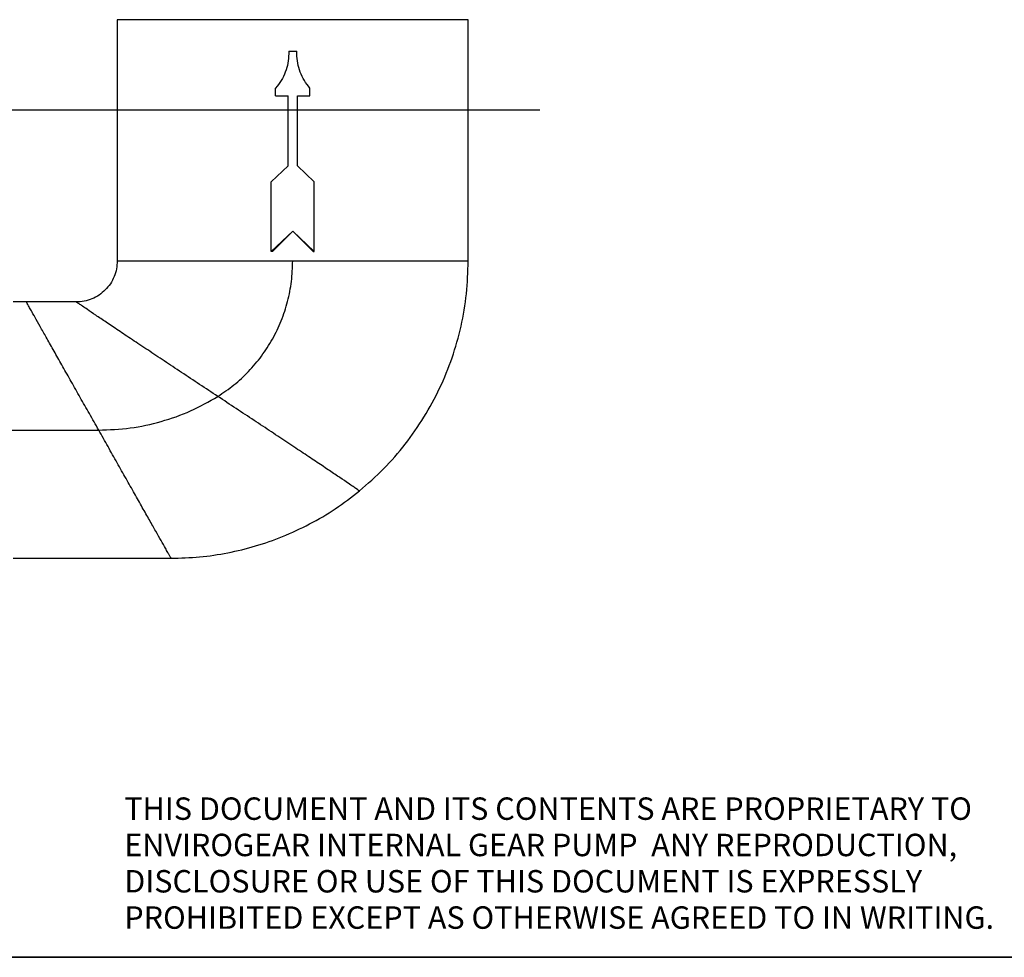
# Model space of a CAD drawing. Units: inches. Extents: x 0.8 to 23.2, y 0.3 to 17.7.
# Drawn here: x 12.3 to 15.1, y 0.4 to 3.2 of the extents above; entities that cross this region are included whole.
import ezdxf

# ---------------------------------------------------------------- set-up
doc = ezdxf.new("R2010")
doc.units = ezdxf.units.IN
doc.header["$MEASUREMENT"] = 0
doc.layers.add('BORDER', color=7, linetype='Continuous')
doc.layers.add('SLD-0', color=7, linetype='Continuous')
doc.styles.add('SLDTEXTSTYLE2', font='TXT', dxfattribs={"width": 0.695402})

# ---------------------------------------------------------------- blocks, each defined once
blk = doc.blocks.new('SW_CENTERMARKSYMBOL_3')
at = {"layer": 'SLD-0', "color": 0}
blk.add_line((0.05, 0), (3.0652, 0), dxfattribs=at)

msp = doc.modelspace()

# ---------------------------------------------------------------- linework, layer by layer
at = {"color": 7, "linetype": 'Continuous', "lineweight": 25}
for p, q in [((12.5365, 3.18281), (12.5365, 2.47686)), ((13.564, 2.47686), (13.564, 3.18281)), ((13.03835, 3.09031), (13.03835, 3.08317)), ((13.03835, 3.09031), (13.06216, 3.09031)), ((13.06216, 3.08317), (13.06216, 3.09031)), ((12.99998, 2.96006), (12.99998, 2.98256)), ((13.10053, 2.96006), (13.10053, 2.98256)), ((12.99998, 2.96006), (13.03636, 2.96006)), ((13.03636, 2.75506), (13.03636, 2.96006)), ((13.06414, 2.96006), (13.10053, 2.96006)), ((13.06414, 2.75506), (13.06414, 2.96006)), ((13.03636, 2.75506), (12.98715, 2.70856)), ((13.11336, 2.70856), (13.06414, 2.75506)), ((12.98715, 2.50406), (12.98715, 2.70856)), ((13.11336, 2.50406), (13.11336, 2.70856)), ((13.05025, 2.56368), (12.98715, 2.50406)), ((13.05025, 2.56368), (12.99063, 2.50406)), ((13.11336, 2.50406), (13.05025, 2.56368)), ((13.10988, 2.50406), (13.05025, 2.56368)), ((12.99063, 2.50406), (12.98715, 2.50406)), ((13.10988, 2.50406), (13.11336, 2.50406)), ((12.5365, 2.47691), (12.53697, 2.47691)), ((13.05025, 2.47691), (13.08249, 2.47691)), ((13.11487, 2.47691), (13.11578, 2.47691)), ((13.11578, 2.47691), (13.17968, 2.47691)), ((13.22006, 2.47691), (13.22235, 2.47691)), ((13.22235, 2.47691), (13.26303, 2.47691)), ((13.26303, 2.47691), (13.27006, 2.47691)), ((13.27006, 2.47691), (13.31772, 2.4769)), ((13.31772, 2.4769), (13.32107, 2.47691)), ((13.32107, 2.47691), (13.34829, 2.47691)), ((13.34829, 2.47691), (13.35368, 2.47691)), ((13.35368, 2.47691), (13.40351, 2.47691)), ((13.40351, 2.47691), (13.41359, 2.47691)), ((13.41359, 2.47691), (13.42115, 2.47691)), ((13.47589, 2.47691), (13.47744, 2.47691)), ((13.52487, 2.47691), (13.5249, 2.47691)), ((13.55413, 2.47691), (13.55416, 2.47691)), ((13.55416, 2.47691), (13.56215, 2.47691)), ((13.56215, 2.47691), (13.564, 2.47691)), ((12.27024, 2.35691), (12.2315, 2.35691)), ((12.4165, 2.35691), (12.27024, 2.35691)), ((12.16245, 1.98191), (12.48212, 1.98191)), ((12.2315, 1.60691), (12.694, 1.60691))]:
    msp.add_line(p, q, dxfattribs=at)
at = {"color": 8, "linetype": 'Continuous', "lineweight": 25}
msp.add_line((13.564, 3.18281), (12.5365, 3.18281), dxfattribs=at)
at = {"color": 7, "linetype": 'Continuous', "lineweight": 25}
for points, knots in [([(13.03835, 3.08317), (13.03786, 3.07403), (13.0369, 3.05574), (13.02906, 3.02924), (13.01715, 3.00422), (13.00571, 2.98979), (12.99998, 2.98256)], [0, 0, 0, 0, 0.248854, 0.498235, 0.7485518, 1, 1, 1, 1]), ([(13.10053, 2.98256), (13.09479, 2.98979), (13.08335, 3.00422), (13.07144, 3.02924), (13.06361, 3.05574), (13.06264, 3.07403), (13.06216, 3.08317)], [0, 0, 0, 0, 0.2514487, 0.50176367, 0.75114607, 1, 1, 1, 1]), ([(12.5365, 2.47691), (12.53606, 2.46905), (12.53516, 2.45334), (12.52803, 2.43069), (12.51694, 2.40981), (12.5019, 2.39151), (12.4836, 2.37647), (12.46272, 2.36538), (12.44006, 2.35825), (12.42436, 2.35735), (12.4165, 2.35691)], [0, 0, 0, 0, 0.1249998, 0.2499997, 0.3749992, 0.5000008, 0.6249995, 0.7500004, 0.874998, 1, 1, 1, 1]), ([(12.53697, 2.47691), (12.53869, 2.47691), (12.54215, 2.47691), (12.55779, 2.47691), (12.58081, 2.47691), (12.61159, 2.47691), (12.64944, 2.47691), (12.6938, 2.47691), (12.74393, 2.47691), (12.79901, 2.47691), (12.85817, 2.47691), (12.92045, 2.47691), (12.98482, 2.47691), (13.02844, 2.47691), (13.05025, 2.47691)], [0, 0, 0, 0, 0.0833334, 0.1666667, 0.2500001, 0.3333334, 0.4166667, 0.5000001, 0.5833337, 0.6666667, 0.7500004, 0.8333335, 0.9166668, 1, 1, 1, 1]), ([(12.83091, 2.0804), (12.84694, 2.0912), (12.87913, 2.11289), (12.9219, 2.15293), (12.95988, 2.19794), (12.99196, 2.24779), (13.01766, 2.30151), (13.03624, 2.35826), (13.04805, 2.41707), (13.04952, 2.45695), (13.05025, 2.47691)], [0, 0, 0, 0, 0.1225167, 0.2460157, 0.3703649, 0.4954286, 0.6210655, 0.7471357, 0.8734953, 1, 1, 1, 1]), ([(13.08249, 2.47691), (13.08269, 2.47691), (13.0845, 2.47691), (13.09081, 2.47691), (13.10142, 2.47691), (13.11038, 2.47691), (13.11487, 2.47691)], [0, 0, 0, 0, 0.0183978, 0.1670961, 0.583488, 1, 1, 1, 1]), ([(13.17968, 2.47691), (13.18515, 2.47691), (13.19351, 2.47691), (13.20697, 2.47689), (13.21494, 2.4769), (13.22006, 2.47691)], [0, 0, 0, 0, 0.4021467, 0.6155711, 1, 1, 1, 1]), ([(13.24532, 1.80389), (13.26947, 1.825), (13.31778, 1.86722), (13.38082, 1.9402), (13.43596, 2.01914), (13.48189, 2.10383), (13.5183, 2.19303), (13.54442, 2.28571), (13.56093, 2.38072), (13.56298, 2.44484), (13.564, 2.47691)], [0, 0, 0, 0, 0.125, 0.25, 0.3749999, 0.5000001, 0.6250001, 0.7499999, 0.875, 1, 1, 1, 1]), ([(13.42115, 2.47691), (13.43099, 2.47691), (13.45068, 2.47691), (13.46748, 2.47691), (13.47589, 2.47691)], [0, 0, 0, 0, 0.499999, 1, 1, 1, 1]), ([(13.47744, 2.47691), (13.48643, 2.47691), (13.50442, 2.47691), (13.51805, 2.47691), (13.52487, 2.47691)], [0, 0, 0, 0, 0.4999995, 1, 1, 1, 1]), ([(13.5249, 2.47691), (13.53095, 2.47691), (13.54306, 2.47691), (13.55044, 2.47691), (13.55413, 2.47691)], [0, 0, 0, 0, 0.5000004, 1, 1, 1, 1]), ([(12.48212, 1.98191), (12.473, 1.99805), (12.45475, 2.03035), (12.42783, 2.07801), (12.40178, 2.1241), (12.37705, 2.16788), (12.35404, 2.20861), (12.33313, 2.24562), (12.31468, 2.27827), (12.29902, 2.30598), (12.28749, 2.32639), (12.27943, 2.34064), (12.2742, 2.3499), (12.27087, 2.35579), (12.27045, 2.35654), (12.27024, 2.35691)], [0, 0, 0, 0, 0.0838942, 0.1677976, 0.2517116, 0.3356191, 0.4194792, 0.5032319, 0.5867998, 0.6700995, 0.753062, 0.8150601, 0.8768545, 0.9384789, 1, 1, 1, 1]), ([(12.83091, 2.0804), (12.81304, 2.09221), (12.77732, 2.11582), (12.72461, 2.15069), (12.67363, 2.18446), (12.62522, 2.21658), (12.5802, 2.24655), (12.5393, 2.27385), (12.50324, 2.29803), (12.47265, 2.31864), (12.45012, 2.3339), (12.43441, 2.3446), (12.42421, 2.35159), (12.41773, 2.35606), (12.41691, 2.35662), (12.4165, 2.35691)], [0, 0, 0, 0, 0.0857024, 0.1712994, 0.2566844, 0.3417446, 0.4263623, 0.5104208, 0.5938133, 0.6764545, 0.7583061, 0.8192114, 0.8797324, 0.9399528, 1, 1, 1, 1]), ([(12.48212, 1.98191), (12.51308, 1.98313), (12.57485, 1.98556), (12.66528, 2.00543), (12.75191, 2.03563), (12.8047, 2.06554), (12.83091, 2.0804)], [0, 0, 0, 0, 0.25286946, 0.50458011, 0.75399119, 1, 1, 1, 1]), ([(13.24532, 1.80389), (13.24491, 1.80417), (13.24409, 1.80474), (13.23761, 1.80921), (13.22742, 1.81619), (13.21171, 1.82689), (13.18918, 1.84216), (13.15858, 1.86277), (13.12252, 1.88694), (13.08162, 1.91425), (13.0366, 1.94421), (12.98819, 1.97634), (12.93721, 2.0101), (12.8845, 2.04497), (12.84878, 2.06858), (12.83091, 2.0804)], [0, 0, 0, 0, 0.0600472, 0.1202676, 0.1807885, 0.2416939, 0.3235452, 0.4061867, 0.4895792, 0.5736377, 0.6582548, 0.7433156, 0.8287006, 0.9142976, 1, 1, 1, 1]), ([(12.694, 1.60691), (12.69379, 1.60728), (12.69337, 1.60802), (12.69004, 1.61392), (12.68481, 1.62318), (12.67675, 1.63742), (12.66522, 1.65783), (12.64956, 1.68555), (12.63111, 1.71819), (12.6102, 1.7552), (12.58719, 1.79593), (12.56246, 1.83971), (12.53641, 1.8858), (12.50949, 1.93346), (12.49124, 1.96576), (12.48212, 1.98191)], [0, 0, 0, 0, 0.0615211, 0.1231455, 0.18494, 0.2469381, 0.3299005, 0.4132003, 0.4967682, 0.5805208, 0.664381, 0.7482884, 0.8322025, 0.9161059, 1, 1, 1, 1]), ([(12.694, 1.60691), (12.72187, 1.60768), (12.7776, 1.60923), (12.86042, 1.6217), (12.9417, 1.6415), (13.02198, 1.66956), (13.10022, 1.70602), (13.17596, 1.75037), (13.2222, 1.78605), (13.24532, 1.80389)], [0, 0, 0, 0, 0.14000245, 0.28000488, 0.42000701, 0.5600095, 0.706673, 0.85333605, 1, 1, 1, 1])]:
    msp.add_open_spline(points, degree=3, knots=knots, dxfattribs=at)
at = {"layer": 'BORDER', "color": 7, "lineweight": 35}
msp.add_line((23.09533, 0.4392), (0.79533, 0.4392), dxfattribs=at)

# ---------------------------------------------------------------- block references
at = {"layer": 'SLD-0'}
msp.add_blockref('SW_CENTERMARKSYMBOL_3', (10.70825, 2.91881), dxfattribs=at)

# ---------------------------------------------------------------- texts
at = {"layer": 'BORDER', "char_height": 0.065625, "attachment_point": 1, "style": 'SLDTEXTSTYLE2'}
for s, insert in [('THIS DOCUMENT AND ITS CONTENTS ARE PROPRIETARY TO', (12.55702, 0.907)), ('ENVIROGEAR INTERNAL GEAR PUMP  ANY REPRODUCTION,', (12.55702, 0.80075)), ('DISCLOSURE OR USE OF THIS DOCUMENT IS EXPRESSLY', (12.55702, 0.6945)), ('PROHIBITED EXCEPT AS OTHERWISE AGREED TO IN WRITING.', (12.55702, 0.58825))]:
    msp.add_mtext(s, dxfattribs=dict(at, insert=insert))

doc.saveas('drawing.dxf')
